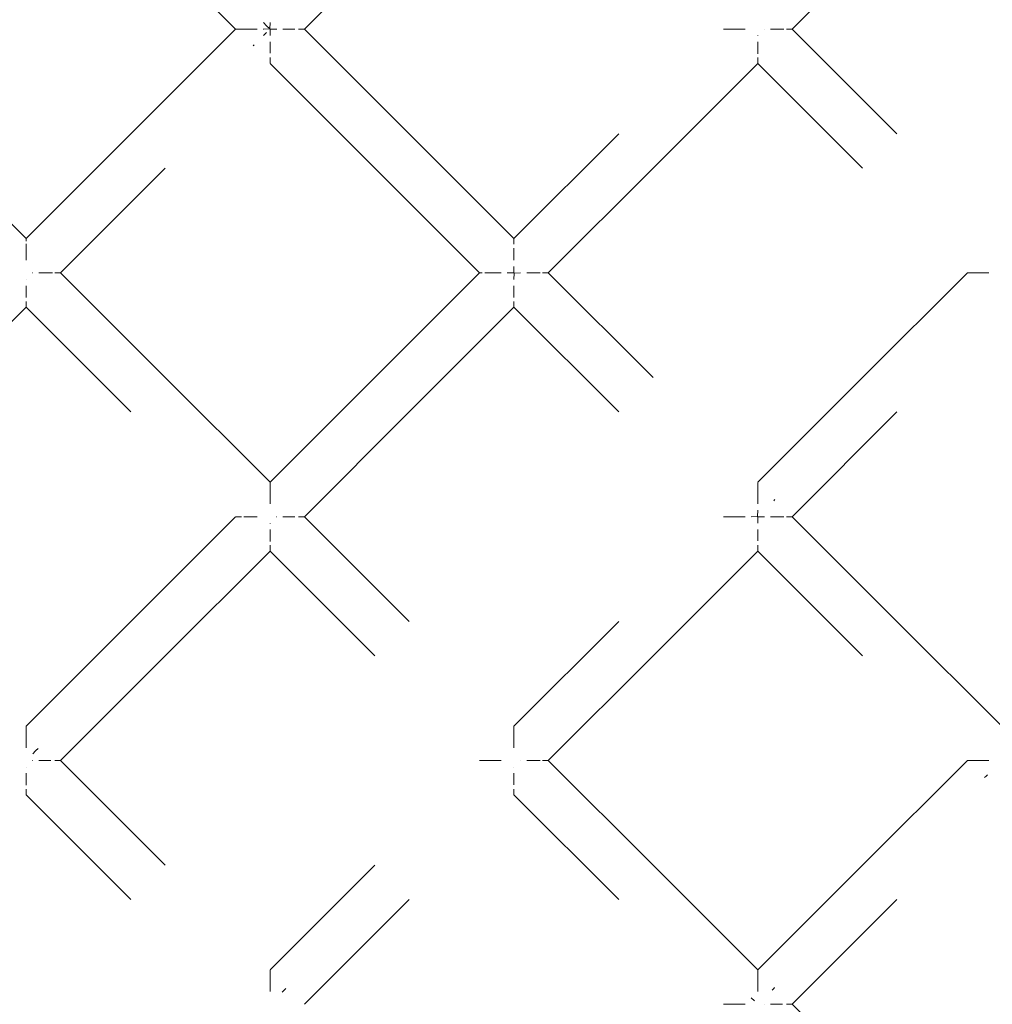
# Model space of a CAD drawing. Units: millimetres. Extents: x 57282 to 66916, y -18201 to -13029.
# Drawn here: x 62051 to 62130, y -15697 to -15617 of the extents above; entities that cross this region are included whole.
import ezdxf

# ---------------------------------------------------------------- set-up
doc = ezdxf.new("R2010")
doc.units = ezdxf.units.MM
doc.header["$MEASUREMENT"] = 0
doc.layers.add('Новый_Чертеж и Рисунок_Ном._пера__7', color=7, linetype='Continuous', lineweight=15)

msp = doc.modelspace()

# ---------------------------------------------------------------- linework, layer by layer
at = {"layer": 'Новый_Чертеж и Рисунок_Ном._пера__7', "color": 7, "linetype": 'Continuous', "lineweight": 15}
for points in [[(62068.571, -15617.905), (62060.109, -15609.444)], [(62074.12, -15617.905), (62082.581, -15609.444)], [(62113.514, -15617.906), (62121.975, -15609.444)], [(62070.814, -15617.375), (62071.075, -15617.635)], [(62070.814, -15617.375), (62071.075, -15617.635)], [(62070.814, -15617.375), (62071.075, -15617.635)], [(62070.814, -15617.375), (62071.075, -15617.635)], [(62071.332, -15617.892), (62071.075, -15617.635)], [(62071.332, -15617.892), (62071.075, -15617.635)], [(62071.345, -15617.378), (62071.332, -15617.892)], [(62068.571, -15617.905), (62060.109, -15626.367)], [(62068.617, -15617.905), (62068.578, -15617.905)], [(62068.617, -15617.905), (62068.578, -15617.905)], [(62068.646, -15617.905), (62068.625, -15617.905)], [(62068.646, -15617.905), (62068.625, -15617.905)], [(62068.761, -15617.905), (62068.646, -15617.905)], [(62068.761, -15617.905), (62068.646, -15617.905)], [(62068.761, -15617.905), (62068.782, -15617.905)], [(62068.761, -15617.905), (62068.782, -15617.905)], [(62068.815, -15617.905), (62068.782, -15617.905)], [(62068.815, -15617.905), (62068.782, -15617.905)], [(62069.008, -15617.905), (62068.815, -15617.905)], [(62069.008, -15617.905), (62068.815, -15617.905)], [(62069.008, -15617.905), (62069.039, -15617.905)], [(62069.008, -15617.905), (62069.039, -15617.905)], [(62069.078, -15617.905), (62069.039, -15617.905)], [(62069.078, -15617.905), (62069.039, -15617.905)], [(62069.348, -15617.905), (62069.078, -15617.905)], [(62069.348, -15617.905), (62069.078, -15617.905)], [(62069.348, -15617.905), (62069.383, -15617.905)], [(62069.348, -15617.905), (62069.383, -15617.905)], [(62069.424, -15617.905), (62069.383, -15617.905)], [(62069.424, -15617.905), (62069.383, -15617.905)], [(62069.77, -15617.905), (62069.424, -15617.905)], [(62069.77, -15617.905), (62069.424, -15617.905)], [(62069.77, -15617.905), (62069.804, -15617.905)], [(62069.77, -15617.905), (62069.804, -15617.905)], [(62069.841, -15617.905), (62069.804, -15617.905)], [(62069.841, -15617.905), (62069.804, -15617.905)], [(62070.257, -15617.905), (62069.841, -15617.905)], [(62070.257, -15617.905), (62069.841, -15617.905)], [(62070.257, -15617.905), (62070.283, -15617.905)], [(62070.257, -15617.905), (62070.283, -15617.905)], [(62070.311, -15617.905), (62070.283, -15617.905)], [(62070.311, -15617.905), (62070.283, -15617.905)], [(62070.819, -15617.905), (62070.804, -15617.905)], [(62070.814, -15618.436), (62071.075, -15618.176)], [(62070.814, -15618.436), (62071.075, -15618.176)], [(62071.331, -15617.892), (62070.819, -15617.905)], [(62071.345, -15617.905), (62071.332, -15617.892)], [(62071.345, -15617.905), (62071.332, -15617.892)], [(62071.345, -15617.905), (62071.359, -15617.919)], [(62071.345, -15617.905), (62071.359, -15617.919)], [(62071.346, -15618.432), (62071.359, -15617.919)], [(62071.346, -15618.432), (62071.359, -15617.919)], [(62071.871, -15617.906), (62071.359, -15617.919)], [(62071.871, -15617.906), (62071.886, -15617.905)], [(62072.38, -15617.905), (62072.407, -15617.905)], [(62072.38, -15617.905), (62072.407, -15617.905)], [(62072.433, -15617.905), (62072.407, -15617.905)], [(62072.433, -15617.905), (62072.407, -15617.905)], [(62072.85, -15617.905), (62072.433, -15617.905)], [(62072.85, -15617.905), (62072.433, -15617.905)], [(62072.85, -15617.905), (62072.886, -15617.905)], [(62072.85, -15617.905), (62072.886, -15617.905)], [(62072.92, -15617.905), (62072.886, -15617.905)], [(62072.92, -15617.905), (62072.886, -15617.905)], [(62073.266, -15617.905), (62072.92, -15617.905)], [(62073.266, -15617.905), (62072.92, -15617.905)], [(62073.266, -15617.905), (62073.307, -15617.905)], [(62073.266, -15617.905), (62073.307, -15617.905)], [(62073.342, -15617.905), (62073.307, -15617.905)], [(62073.342, -15617.905), (62073.307, -15617.905)], [(62073.682, -15617.905), (62073.652, -15617.905)], [(62073.682, -15617.905), (62073.652, -15617.905)], [(62073.876, -15617.905), (62073.682, -15617.905)], [(62073.876, -15617.905), (62073.682, -15617.905)], [(62073.876, -15617.905), (62073.909, -15617.905)], [(62073.876, -15617.905), (62073.909, -15617.905)], [(62073.929, -15617.905), (62073.909, -15617.905)], [(62073.929, -15617.905), (62073.909, -15617.905)], [(62074.044, -15617.905), (62073.929, -15617.905)], [(62074.044, -15617.905), (62073.929, -15617.905)], [(62074.044, -15617.905), (62074.066, -15617.905)], [(62074.044, -15617.905), (62074.066, -15617.905)], [(62074.112, -15617.905), (62074.074, -15617.905)], [(62074.112, -15617.905), (62074.074, -15617.905)], [(62074.12, -15617.905), (62082.581, -15626.367)], [(62108.011, -15617.905), (62107.972, -15617.905)], [(62108.011, -15617.905), (62107.972, -15617.905)], [(62108.04, -15617.905), (62108.019, -15617.905)], [(62108.04, -15617.905), (62108.019, -15617.905)], [(62108.156, -15617.905), (62108.04, -15617.905)], [(62108.156, -15617.905), (62108.04, -15617.905)], [(62108.156, -15617.905), (62108.176, -15617.905)], [(62108.156, -15617.905), (62108.176, -15617.905)], [(62108.209, -15617.905), (62108.176, -15617.905)], [(62108.209, -15617.905), (62108.176, -15617.905)], [(62108.402, -15617.905), (62108.209, -15617.905)], [(62108.402, -15617.905), (62108.209, -15617.905)], [(62108.402, -15617.905), (62108.433, -15617.905)], [(62108.402, -15617.905), (62108.433, -15617.905)], [(62108.473, -15617.905), (62108.433, -15617.905)], [(62108.473, -15617.905), (62108.433, -15617.905)], [(62108.743, -15617.905), (62108.473, -15617.905)], [(62108.743, -15617.905), (62108.473, -15617.905)], [(62108.743, -15617.905), (62108.777, -15617.905)], [(62108.743, -15617.905), (62108.777, -15617.905)], [(62108.819, -15617.905), (62108.778, -15617.905)], [(62108.819, -15617.905), (62108.778, -15617.905)], [(62109.165, -15617.905), (62108.819, -15617.905)], [(62109.165, -15617.905), (62108.819, -15617.905)], [(62109.165, -15617.905), (62109.198, -15617.905)], [(62109.165, -15617.905), (62109.198, -15617.905)], [(62109.235, -15617.905), (62109.199, -15617.905)], [(62109.235, -15617.905), (62109.199, -15617.905)], [(62109.651, -15617.905), (62109.235, -15617.905)], [(62109.651, -15617.905), (62109.235, -15617.905)], [(62109.651, -15617.905), (62109.678, -15617.905)], [(62109.651, -15617.905), (62109.678, -15617.905)], [(62109.705, -15617.905), (62109.678, -15617.905)], [(62109.705, -15617.905), (62109.678, -15617.905)], [(62110.74, -15618.432), (62110.74, -15618.447)], [(62110.74, -15618.432), (62110.74, -15618.447)], [(62111.266, -15617.905), (62111.281, -15617.905)], [(62111.774, -15617.905), (62111.801, -15617.905)], [(62111.774, -15617.905), (62111.801, -15617.905)], [(62111.828, -15617.905), (62111.801, -15617.905)], [(62111.828, -15617.905), (62111.801, -15617.905)], [(62112.244, -15617.905), (62111.828, -15617.905)], [(62112.244, -15617.905), (62111.828, -15617.905)], [(62112.244, -15617.905), (62112.281, -15617.905)], [(62112.244, -15617.905), (62112.281, -15617.905)], [(62112.315, -15617.905), (62112.281, -15617.905)], [(62112.315, -15617.905), (62112.281, -15617.905)], [(62112.66, -15617.905), (62112.315, -15617.905)], [(62112.66, -15617.905), (62112.315, -15617.905)], [(62112.66, -15617.905), (62112.701, -15617.905)], [(62112.66, -15617.905), (62112.701, -15617.905)], [(62112.736, -15617.905), (62112.702, -15617.905)], [(62112.736, -15617.905), (62112.702, -15617.905)], [(62112.852, -15617.905), (62112.736, -15617.905)], [(62112.852, -15617.905), (62112.736, -15617.905)], [(62113.077, -15617.905), (62113.046, -15617.905)], [(62113.077, -15617.905), (62113.046, -15617.905)], [(62113.27, -15617.905), (62113.077, -15617.905)], [(62113.27, -15617.905), (62113.077, -15617.905)], [(62113.27, -15617.905), (62113.303, -15617.905)], [(62113.27, -15617.905), (62113.303, -15617.905)], [(62113.324, -15617.905), (62113.303, -15617.905)], [(62113.324, -15617.905), (62113.303, -15617.905)], [(62113.439, -15617.905), (62113.324, -15617.905)], [(62113.439, -15617.905), (62113.324, -15617.905)], [(62113.439, -15617.905), (62113.46, -15617.905)], [(62113.439, -15617.905), (62113.46, -15617.905)], [(62113.507, -15617.905), (62113.468, -15617.905)], [(62113.507, -15617.905), (62113.468, -15617.905)], [(62113.514, -15617.905), (62121.975, -15626.367)], [(62070.063, -15619.187), (62069.985, -15619.266)], [(62070.063, -15619.187), (62069.985, -15619.266)], [(62070.063, -15619.187), (62069.985, -15619.266)], [(62070.063, -15619.187), (62069.985, -15619.266)], [(62071.345, -15618.94), (62071.345, -15618.967)], [(62071.345, -15618.994), (62071.345, -15618.967)], [(62071.345, -15619.41), (62071.345, -15618.994)], [(62110.74, -15618.94), (62110.74, -15618.967)], [(62110.74, -15618.994), (62110.74, -15618.967)], [(62110.74, -15619.41), (62110.74, -15618.994)], [(62071.345, -15619.41), (62071.345, -15619.447)], [(62071.345, -15619.48), (62071.345, -15619.447)], [(62071.345, -15619.826), (62071.345, -15619.48)], [(62071.345, -15619.826), (62071.345, -15619.867)], [(62110.74, -15619.826), (62110.739, -15619.48)], [(62110.74, -15619.41), (62110.74, -15619.447)], [(62110.74, -15619.48), (62110.74, -15619.447)], [(62110.74, -15619.826), (62110.74, -15619.867)], [(62110.74, -15619.902), (62110.74, -15619.867)], [(62071.345, -15620.242), (62071.345, -15620.212)], [(62071.345, -15620.436), (62071.345, -15620.242)], [(62071.345, -15620.436), (62071.345, -15620.469)], [(62071.345, -15620.49), (62071.345, -15620.469)], [(62071.345, -15620.605), (62071.345, -15620.49)], [(62071.345, -15620.605), (62071.345, -15620.626)], [(62071.345, -15620.672), (62071.345, -15620.634)], [(62071.345, -15620.68), (62079.806, -15629.141)], [(62110.74, -15620.68), (62102.278, -15629.141)], [(62110.74, -15620.242), (62110.74, -15620.212)], [(62110.74, -15620.436), (62110.74, -15620.242)], [(62110.74, -15620.436), (62110.74, -15620.469)], [(62110.74, -15620.49), (62110.74, -15620.469)], [(62110.74, -15620.605), (62110.74, -15620.49)], [(62110.74, -15620.605), (62110.74, -15620.626)], [(62110.74, -15620.672), (62110.74, -15620.633)], [(62110.74, -15620.68), (62119.201, -15629.141)], [(62051.648, -15634.828), (62043.187, -15626.367)], [(62051.648, -15634.828), (62060.109, -15626.367)], [(62091.042, -15634.828), (62082.581, -15626.367)], [(62091.042, -15634.828), (62099.504, -15626.367)], [(62054.423, -15637.603), (62062.884, -15629.141)], [(62088.268, -15637.603), (62079.806, -15629.141)], [(62093.817, -15637.603), (62102.278, -15629.141)], [(62051.648, -15634.874), (62051.648, -15634.836)], [(62051.648, -15634.904), (62051.648, -15634.882)], [(62051.648, -15635.019), (62051.648, -15634.904)], [(62051.648, -15635.019), (62051.648, -15635.039)], [(62051.648, -15635.266), (62051.648, -15635.296)], [(62091.042, -15634.874), (62091.042, -15634.835)], [(62091.042, -15634.874), (62091.042, -15634.835)], [(62091.042, -15634.903), (62091.042, -15634.882)], [(62091.042, -15634.903), (62091.042, -15634.882)], [(62091.042, -15635.019), (62091.042, -15634.903)], [(62091.042, -15635.019), (62091.042, -15634.903)], [(62091.042, -15635.019), (62091.042, -15635.039)], [(62091.042, -15635.019), (62091.042, -15635.039)], [(62091.042, -15635.072), (62091.042, -15635.039)], [(62091.042, -15635.072), (62091.042, -15635.039)], [(62091.042, -15635.265), (62091.042, -15635.072)], [(62091.042, -15635.265), (62091.042, -15635.072)], [(62091.042, -15635.265), (62091.042, -15635.296)], [(62091.042, -15635.265), (62091.042, -15635.296)], [(62051.648, -15635.336), (62051.648, -15635.296)], [(62051.648, -15635.606), (62051.648, -15635.336)], [(62051.648, -15635.606), (62051.648, -15635.641)], [(62051.648, -15635.682), (62051.648, -15635.641)], [(62051.648, -15636.028), (62051.648, -15635.682)], [(62051.648, -15636.028), (62051.648, -15636.061)], [(62051.648, -15636.098), (62051.648, -15636.062)], [(62091.042, -15635.606), (62091.042, -15635.641)], [(62091.042, -15635.606), (62091.042, -15635.641)], [(62091.042, -15635.682), (62091.042, -15635.641)], [(62091.042, -15635.682), (62091.042, -15635.641)], [(62091.042, -15636.028), (62091.042, -15635.682)], [(62091.042, -15636.028), (62091.042, -15635.682)], [(62091.042, -15636.028), (62091.042, -15636.061)], [(62091.042, -15636.028), (62091.042, -15636.061)], [(62091.042, -15636.098), (62091.042, -15636.061)], [(62091.042, -15636.098), (62091.042, -15636.061)], [(62051.648, -15636.514), (62051.648, -15636.098)], [(62051.648, -15636.514), (62051.648, -15636.541)], [(62051.648, -15636.568), (62051.648, -15636.541)], [(62091.042, -15636.514), (62091.042, -15636.098)], [(62091.042, -15636.514), (62091.042, -15636.098)], [(62091.042, -15636.514), (62091.042, -15636.541)], [(62091.042, -15636.514), (62091.042, -15636.541)], [(62091.042, -15636.568), (62091.042, -15636.541)], [(62091.042, -15636.568), (62091.042, -15636.541)], [(62052.175, -15637.603), (62052.189, -15637.603)], [(62052.683, -15637.603), (62052.71, -15637.603)], [(62052.736, -15637.603), (62052.71, -15637.603)], [(62053.153, -15637.603), (62052.736, -15637.603)], [(62053.153, -15637.603), (62053.189, -15637.603)], [(62053.223, -15637.603), (62053.189, -15637.603)], [(62053.569, -15637.603), (62053.223, -15637.603)], [(62053.569, -15637.603), (62053.61, -15637.603)], [(62053.645, -15637.603), (62053.61, -15637.603)], [(62053.771, -15637.603), (62053.645, -15637.603)], [(62053.985, -15637.603), (62053.955, -15637.603)], [(62054.178, -15637.603), (62053.985, -15637.603)], [(62054.178, -15637.603), (62054.211, -15637.603)], [(62054.232, -15637.603), (62054.211, -15637.603)], [(62054.347, -15637.603), (62054.232, -15637.603)], [(62054.347, -15637.603), (62054.369, -15637.603)], [(62054.415, -15637.603), (62054.376, -15637.603)], [(62054.423, -15637.603), (62062.884, -15646.064)], [(62088.268, -15637.603), (62079.806, -15646.064)], [(62088.314, -15637.603), (62088.275, -15637.603)], [(62088.343, -15637.603), (62088.322, -15637.603)], [(62088.458, -15637.602), (62088.343, -15637.603)], [(62088.458, -15637.602), (62088.479, -15637.602)], [(62088.705, -15637.602), (62088.736, -15637.602)], [(62088.775, -15637.602), (62088.736, -15637.602)], [(62089.046, -15637.602), (62088.775, -15637.602)], [(62089.046, -15637.602), (62089.08, -15637.602)], [(62089.122, -15637.602), (62089.08, -15637.602)], [(62089.468, -15637.602), (62089.122, -15637.602)], [(62089.468, -15637.602), (62089.501, -15637.602)], [(62089.538, -15637.602), (62089.501, -15637.602)], [(62089.954, -15637.602), (62089.538, -15637.602)], [(62089.954, -15637.602), (62089.981, -15637.602)], [(62090.008, -15637.602), (62089.981, -15637.602)], [(62090.516, -15637.602), (62090.501, -15637.603)], [(62091.028, -15637.589), (62090.516, -15637.602)], [(62091.028, -15637.589), (62090.516, -15637.602)], [(62091.042, -15637.076), (62091.029, -15637.589)], [(62091.042, -15637.076), (62091.029, -15637.589)], [(62091.042, -15637.603), (62091.029, -15637.589)], [(62091.042, -15637.603), (62091.029, -15637.589)], [(62091.042, -15637.603), (62091.056, -15637.616)], [(62091.042, -15637.603), (62091.056, -15637.616)], [(62091.043, -15638.13), (62091.056, -15637.616)], [(62091.043, -15638.13), (62091.056, -15637.616)], [(62091.569, -15637.603), (62091.056, -15637.616)], [(62091.569, -15637.603), (62091.583, -15637.603)], [(62092.077, -15637.603), (62092.104, -15637.603)], [(62092.131, -15637.603), (62092.104, -15637.603)], [(62092.547, -15637.603), (62092.131, -15637.603)], [(62092.547, -15637.603), (62092.583, -15637.603)], [(62092.617, -15637.603), (62092.584, -15637.603)], [(62092.963, -15637.603), (62092.617, -15637.603)], [(62092.963, -15637.603), (62093.004, -15637.603)], [(62093.039, -15637.603), (62093.004, -15637.603)], [(62093.157, -15637.603), (62093.039, -15637.603)], [(62093.38, -15637.603), (62093.349, -15637.603)], [(62093.573, -15637.603), (62093.38, -15637.603)], [(62093.573, -15637.603), (62093.606, -15637.603)], [(62093.626, -15637.603), (62093.606, -15637.603)], [(62093.741, -15637.603), (62093.626, -15637.603)], [(62093.741, -15637.603), (62093.763, -15637.603)], [(62093.809, -15637.603), (62093.771, -15637.603)], [(62093.817, -15637.602), (62102.278, -15646.064)], [(62127.662, -15637.602), (62119.201, -15646.064)], [(62127.708, -15637.602), (62127.67, -15637.602)], [(62127.737, -15637.602), (62127.716, -15637.602)], [(62127.853, -15637.602), (62127.737, -15637.602)], [(62127.853, -15637.602), (62127.873, -15637.602)], [(62127.906, -15637.602), (62127.873, -15637.602)], [(62128.1, -15637.602), (62127.906, -15637.602)], [(62128.1, -15637.602), (62128.13, -15637.602)], [(62128.17, -15637.602), (62128.13, -15637.602)], [(62128.44, -15637.602), (62128.17, -15637.602)], [(62128.44, -15637.602), (62128.475, -15637.602)], [(62128.516, -15637.602), (62128.475, -15637.602)], [(62128.862, -15637.602), (62128.516, -15637.602)], [(62128.862, -15637.602), (62128.895, -15637.602)], [(62128.932, -15637.602), (62128.895, -15637.602)], [(62129.348, -15637.602), (62128.932, -15637.602)], [(62129.348, -15637.602), (62129.375, -15637.602)], [(62129.402, -15637.602), (62129.375, -15637.602)], [(62051.648, -15638.129), (62051.648, -15638.144)], [(62051.648, -15638.637), (62051.648, -15638.664)], [(62051.648, -15638.691), (62051.648, -15638.665)], [(62051.648, -15639.107), (62051.648, -15638.691)], [(62051.648, -15639.107), (62051.648, -15639.144)], [(62051.648, -15639.177), (62051.648, -15639.144)], [(62051.648, -15639.524), (62051.648, -15639.177)], [(62091.042, -15638.637), (62091.042, -15638.664)], [(62091.042, -15638.637), (62091.042, -15638.664)], [(62091.042, -15638.691), (62091.042, -15638.664)], [(62091.042, -15638.691), (62091.042, -15638.664)], [(62091.042, -15639.107), (62091.042, -15638.691)], [(62091.042, -15639.107), (62091.042, -15638.691)], [(62091.042, -15639.107), (62091.042, -15639.144)], [(62091.042, -15639.107), (62091.042, -15639.144)], [(62091.042, -15639.177), (62091.042, -15639.144)], [(62091.042, -15639.177), (62091.042, -15639.144)], [(62091.042, -15639.524), (62091.042, -15639.177)], [(62091.042, -15639.524), (62091.042, -15639.177)], [(62051.648, -15639.524), (62051.648, -15639.565)], [(62051.648, -15639.6), (62051.648, -15639.565)], [(62051.648, -15639.94), (62051.648, -15639.909)], [(62051.648, -15640.133), (62051.648, -15639.94)], [(62091.042, -15639.524), (62091.042, -15639.564)], [(62091.042, -15639.524), (62091.042, -15639.564)], [(62091.042, -15639.599), (62091.042, -15639.565)], [(62091.042, -15639.599), (62091.042, -15639.565)], [(62091.042, -15639.94), (62091.042, -15639.909)], [(62091.042, -15639.94), (62091.042, -15639.909)], [(62091.042, -15640.133), (62091.042, -15639.94)], [(62091.042, -15640.133), (62091.042, -15639.94)], [(62051.648, -15640.377), (62043.187, -15648.839)], [(62051.648, -15640.133), (62051.648, -15640.166)], [(62051.648, -15640.187), (62051.648, -15640.166)], [(62051.648, -15640.302), (62051.648, -15640.187)], [(62051.648, -15640.302), (62051.648, -15640.323)], [(62051.648, -15640.37), (62051.648, -15640.331)], [(62051.648, -15640.377), (62060.109, -15648.839)], [(62091.042, -15640.377), (62082.581, -15648.838)], [(62091.042, -15640.133), (62091.042, -15640.166)], [(62091.042, -15640.133), (62091.042, -15640.166)], [(62091.042, -15640.187), (62091.042, -15640.166)], [(62091.042, -15640.187), (62091.042, -15640.166)], [(62091.042, -15640.302), (62091.042, -15640.187)], [(62091.042, -15640.302), (62091.042, -15640.187)], [(62091.042, -15640.302), (62091.042, -15640.323)], [(62091.042, -15640.302), (62091.042, -15640.323)], [(62091.042, -15640.37), (62091.042, -15640.331)], [(62091.042, -15640.37), (62091.042, -15640.331)], [(62091.042, -15640.377), (62099.504, -15648.838)], [(62071.345, -15654.525), (62062.884, -15646.064)], [(62071.345, -15654.525), (62079.806, -15646.064)], [(62110.739, -15654.525), (62119.201, -15646.064)], [(62074.12, -15657.3), (62082.581, -15648.838)], [(62113.514, -15657.3), (62121.975, -15648.838)], [(62071.345, -15654.572), (62071.345, -15654.533)], [(62071.345, -15654.6), (62071.345, -15654.579)], [(62071.345, -15654.716), (62071.345, -15654.6)], [(62071.345, -15654.716), (62071.345, -15654.736)], [(62071.345, -15654.769), (62071.345, -15654.736)], [(62071.345, -15654.963), (62071.345, -15654.769)], [(62071.345, -15654.963), (62071.345, -15654.993)], [(62071.345, -15655.033), (62071.345, -15654.993)], [(62071.345, -15655.303), (62071.345, -15655.033)], [(62110.739, -15654.572), (62110.739, -15654.533)], [(62110.739, -15654.6), (62110.739, -15654.579)], [(62110.739, -15654.716), (62110.739, -15654.6)], [(62110.739, -15654.716), (62110.739, -15654.736)], [(62110.739, -15654.769), (62110.739, -15654.736)], [(62110.739, -15654.963), (62110.739, -15654.769)], [(62110.739, -15654.963), (62110.739, -15654.993)], [(62110.739, -15655.033), (62110.739, -15654.993)], [(62110.739, -15655.303), (62110.739, -15655.033)], [(62071.345, -15655.303), (62071.345, -15655.338)], [(62071.345, -15655.379), (62071.345, -15655.338)], [(62071.345, -15655.725), (62071.345, -15655.379)], [(62071.345, -15655.725), (62071.345, -15655.759)], [(62071.345, -15655.795), (62071.345, -15655.759)], [(62071.345, -15656.211), (62071.345, -15655.795)], [(62110.739, -15655.303), (62110.739, -15655.338)], [(62110.739, -15655.379), (62110.739, -15655.338)], [(62110.739, -15655.725), (62110.739, -15655.379)], [(62110.739, -15655.725), (62110.739, -15655.758)], [(62110.739, -15655.795), (62110.739, -15655.759)], [(62110.739, -15656.211), (62110.739, -15655.795)], [(62112.021, -15656.018), (62112.1, -15655.939)], [(62112.021, -15656.018), (62112.1, -15655.939)], [(62112.021, -15656.018), (62112.1, -15655.939)], [(62112.021, -15656.018), (62112.1, -15655.939)], [(62112.127, -15655.912), (62112.1, -15655.939)], [(62112.127, -15655.912), (62112.1, -15655.939)], [(62112.127, -15655.912), (62112.1, -15655.939)], [(62112.127, -15655.912), (62112.1, -15655.939)], [(62071.345, -15656.211), (62071.345, -15656.238)], [(62071.345, -15656.265), (62071.345, -15656.238)], [(62110.739, -15656.211), (62110.739, -15656.238)], [(62110.739, -15656.265), (62110.739, -15656.238)], [(62068.57, -15657.3), (62060.109, -15665.761)], [(62068.617, -15657.3), (62068.578, -15657.3)], [(62068.646, -15657.3), (62068.624, -15657.3)], [(62068.761, -15657.3), (62068.646, -15657.3)], [(62068.761, -15657.3), (62068.782, -15657.3)], [(62068.815, -15657.3), (62068.782, -15657.3)], [(62069.008, -15657.3), (62068.815, -15657.3)], [(62069.008, -15657.3), (62069.038, -15657.3)], [(62069.348, -15657.3), (62069.22, -15657.3)], [(62069.348, -15657.3), (62069.383, -15657.3)], [(62069.424, -15657.3), (62069.383, -15657.3)], [(62069.77, -15657.3), (62069.424, -15657.3)], [(62069.77, -15657.3), (62069.804, -15657.3)], [(62069.841, -15657.3), (62069.804, -15657.3)], [(62070.257, -15657.3), (62069.841, -15657.3)], [(62070.257, -15657.3), (62070.283, -15657.3)], [(62070.311, -15657.3), (62070.283, -15657.3)], [(62071.872, -15657.3), (62071.886, -15657.3)], [(62072.38, -15657.3), (62072.407, -15657.3)], [(62072.433, -15657.3), (62072.407, -15657.3)], [(62072.85, -15657.3), (62072.433, -15657.3)], [(62072.85, -15657.3), (62072.886, -15657.3)], [(62072.92, -15657.3), (62072.886, -15657.3)], [(62073.266, -15657.3), (62072.92, -15657.3)], [(62073.266, -15657.3), (62073.307, -15657.3)], [(62073.342, -15657.3), (62073.307, -15657.3)], [(62073.682, -15657.3), (62073.652, -15657.3)], [(62073.876, -15657.3), (62073.682, -15657.3)], [(62073.876, -15657.3), (62073.909, -15657.3)], [(62073.929, -15657.3), (62073.909, -15657.3)], [(62074.044, -15657.3), (62073.929, -15657.3)], [(62074.044, -15657.3), (62074.066, -15657.3)], [(62074.112, -15657.3), (62074.074, -15657.3)], [(62074.12, -15657.3), (62082.581, -15665.761)], [(62108.011, -15657.3), (62107.972, -15657.3)], [(62108.04, -15657.3), (62108.019, -15657.3)], [(62108.155, -15657.3), (62108.04, -15657.3)], [(62108.155, -15657.3), (62108.176, -15657.3)], [(62108.209, -15657.3), (62108.176, -15657.3)], [(62108.402, -15657.3), (62108.209, -15657.3)], [(62108.402, -15657.3), (62108.433, -15657.3)], [(62108.473, -15657.3), (62108.433, -15657.3)], [(62108.743, -15657.3), (62108.473, -15657.3)], [(62108.743, -15657.3), (62108.777, -15657.3)], [(62108.819, -15657.3), (62108.777, -15657.3)], [(62109.165, -15657.3), (62108.819, -15657.3)], [(62109.165, -15657.3), (62109.198, -15657.3)], [(62109.235, -15657.3), (62109.198, -15657.3)], [(62109.651, -15657.3), (62109.235, -15657.3)], [(62109.651, -15657.3), (62109.678, -15657.3)], [(62109.705, -15657.3), (62109.678, -15657.3)], [(62110.213, -15657.299), (62110.198, -15657.3)], [(62110.725, -15657.286), (62110.213, -15657.299)], [(62110.739, -15656.773), (62110.726, -15657.286)], [(62110.739, -15657.3), (62110.726, -15657.286)], [(62110.739, -15657.3), (62110.726, -15657.286)], [(62110.739, -15657.3), (62110.753, -15657.313)], [(62110.739, -15657.3), (62110.753, -15657.313)], [(62110.74, -15657.827), (62110.753, -15657.313)], [(62111.266, -15657.3), (62110.754, -15657.313)], [(62111.266, -15657.3), (62111.281, -15657.3)], [(62111.774, -15657.3), (62111.801, -15657.3)], [(62111.828, -15657.3), (62111.801, -15657.3)], [(62112.244, -15657.3), (62111.828, -15657.3)], [(62112.244, -15657.3), (62112.281, -15657.3)], [(62112.314, -15657.3), (62112.281, -15657.3)], [(62112.66, -15657.3), (62112.314, -15657.3)], [(62112.66, -15657.3), (62112.701, -15657.3)], [(62112.736, -15657.3), (62112.702, -15657.3)], [(62112.852, -15657.3), (62112.736, -15657.3)], [(62113.076, -15657.3), (62113.046, -15657.3)], [(62113.27, -15657.3), (62113.076, -15657.3)], [(62113.27, -15657.3), (62113.303, -15657.3)], [(62113.323, -15657.3), (62113.303, -15657.3)], [(62113.439, -15657.3), (62113.323, -15657.3)], [(62113.439, -15657.3), (62113.46, -15657.3)], [(62113.506, -15657.3), (62113.468, -15657.3)], [(62113.514, -15657.3), (62121.975, -15665.761)], [(62071.345, -15657.827), (62071.345, -15657.841)], [(62071.345, -15658.334), (62071.345, -15658.361)], [(62110.739, -15658.334), (62110.739, -15658.361)], [(62071.345, -15658.388), (62071.345, -15658.362)], [(62071.345, -15658.804), (62071.345, -15658.388)], [(62071.345, -15658.804), (62071.345, -15658.841)], [(62071.345, -15658.875), (62071.345, -15658.841)], [(62071.345, -15659.221), (62071.345, -15658.875)], [(62110.739, -15658.388), (62110.739, -15658.361)], [(62110.739, -15658.804), (62110.739, -15658.388)], [(62110.739, -15658.804), (62110.739, -15658.841)], [(62110.739, -15658.875), (62110.739, -15658.841)], [(62110.739, -15659.221), (62110.739, -15658.875)], [(62071.345, -15659.221), (62071.345, -15659.262)], [(62071.345, -15659.297), (62071.345, -15659.262)], [(62071.345, -15659.637), (62071.345, -15659.606)], [(62071.345, -15659.83), (62071.345, -15659.637)], [(62071.345, -15659.83), (62071.345, -15659.863)], [(62071.345, -15659.884), (62071.345, -15659.863)], [(62071.345, -15659.999), (62071.345, -15659.884)], [(62110.739, -15659.221), (62110.739, -15659.262)], [(62110.739, -15659.637), (62110.739, -15659.606)], [(62110.739, -15659.83), (62110.739, -15659.637)], [(62110.739, -15659.83), (62110.739, -15659.863)], [(62110.739, -15659.884), (62110.739, -15659.863)], [(62110.739, -15659.999), (62110.739, -15659.884)], [(62071.345, -15660.074), (62062.884, -15668.536)], [(62071.345, -15659.999), (62071.345, -15660.02)], [(62071.345, -15660.067), (62071.345, -15660.028)], [(62071.345, -15660.074), (62079.806, -15668.536)], [(62110.739, -15660.074), (62102.278, -15668.536)], [(62110.739, -15659.999), (62110.739, -15660.02)], [(62110.739, -15660.067), (62110.739, -15660.028)], [(62110.739, -15660.074), (62119.201, -15668.535)], [(62051.648, -15674.223), (62060.109, -15665.761)], [(62091.042, -15674.222), (62099.503, -15665.761)], [(62130.437, -15674.222), (62121.975, -15665.761)], [(62054.422, -15676.997), (62062.884, -15668.536)], [(62093.817, -15676.997), (62102.278, -15668.536)], [(62051.648, -15674.269), (62051.648, -15674.23)], [(62091.042, -15674.269), (62091.042, -15674.23)], [(62091.042, -15674.269), (62091.042, -15674.23)], [(62051.648, -15674.298), (62051.648, -15674.276)], [(62051.648, -15674.413), (62051.648, -15674.298)], [(62051.648, -15674.413), (62051.648, -15674.434)], [(62051.648, -15674.467), (62051.648, -15674.434)], [(62051.648, -15674.66), (62051.648, -15674.467)], [(62051.648, -15674.66), (62051.648, -15674.69)], [(62051.648, -15674.73), (62051.648, -15674.69)], [(62051.648, -15675), (62051.648, -15674.73)], [(62051.648, -15675), (62051.648, -15675.035)], [(62051.648, -15675.076), (62051.648, -15675.035)], [(62091.042, -15674.298), (62091.042, -15674.276)], [(62091.042, -15674.298), (62091.042, -15674.276)], [(62091.042, -15674.413), (62091.042, -15674.298)], [(62091.042, -15674.413), (62091.042, -15674.298)], [(62091.042, -15674.413), (62091.042, -15674.434)], [(62091.042, -15674.413), (62091.042, -15674.434)], [(62091.042, -15674.467), (62091.042, -15674.434)], [(62091.042, -15674.467), (62091.042, -15674.434)], [(62091.042, -15674.66), (62091.042, -15674.467)], [(62091.042, -15674.66), (62091.042, -15674.467)], [(62091.042, -15674.66), (62091.042, -15674.69)], [(62091.042, -15674.66), (62091.042, -15674.69)], [(62091.042, -15674.73), (62091.042, -15674.69)], [(62091.042, -15674.73), (62091.042, -15674.69)], [(62091.042, -15675), (62091.042, -15674.73)], [(62091.042, -15675), (62091.042, -15674.73)], [(62091.042, -15675), (62091.042, -15675.035)], [(62091.042, -15675), (62091.042, -15675.035)], [(62091.042, -15675.076), (62091.042, -15675.035)], [(62091.042, -15675.076), (62091.042, -15675.035)], [(62051.648, -15675.422), (62051.648, -15675.076)], [(62051.648, -15675.422), (62051.648, -15675.456)], [(62051.648, -15675.493), (62051.648, -15675.456)], [(62051.648, -15675.909), (62051.648, -15675.493)], [(62091.042, -15675.422), (62091.042, -15675.076)], [(62091.042, -15675.422), (62091.042, -15675.076)], [(62091.042, -15675.422), (62091.042, -15675.456)], [(62091.042, -15675.422), (62091.042, -15675.456)], [(62091.042, -15675.492), (62091.042, -15675.456)], [(62091.042, -15675.492), (62091.042, -15675.456)], [(62091.042, -15675.909), (62091.042, -15675.492)], [(62091.042, -15675.909), (62091.042, -15675.492)], [(62051.648, -15675.909), (62051.648, -15675.935)], [(62051.648, -15675.963), (62051.648, -15675.935)], [(62052.179, -15676.466), (62052.419, -15676.226)], [(62052.179, -15676.466), (62052.419, -15676.226)], [(62052.629, -15676.016), (62052.419, -15676.226)], [(62052.629, -15676.016), (62052.419, -15676.226)], [(62052.629, -15676.016), (62052.473, -15676.172)], [(62052.629, -15676.016), (62052.473, -15676.172)], [(62091.042, -15675.909), (62091.042, -15675.935)], [(62091.042, -15675.909), (62091.042, -15675.935)], [(62091.042, -15675.963), (62091.042, -15675.935)], [(62091.042, -15675.963), (62091.042, -15675.935)], [(62052.175, -15676.997), (62052.189, -15676.997)], [(62052.682, -15676.997), (62052.71, -15676.997)], [(62052.736, -15676.997), (62052.71, -15676.997)], [(62053.153, -15676.997), (62052.736, -15676.997)], [(62053.153, -15676.997), (62053.189, -15676.997)], [(62053.223, -15676.997), (62053.189, -15676.997)], [(62053.569, -15676.997), (62053.223, -15676.997)], [(62053.569, -15676.997), (62053.61, -15676.997)], [(62053.645, -15676.997), (62053.61, -15676.997)], [(62053.985, -15676.997), (62053.955, -15676.997)], [(62054.178, -15676.997), (62053.985, -15676.997)], [(62054.178, -15676.997), (62054.211, -15676.997)], [(62054.232, -15676.997), (62054.211, -15676.997)], [(62054.347, -15676.997), (62054.232, -15676.997)], [(62054.347, -15676.997), (62054.369, -15676.997)], [(62054.415, -15676.997), (62054.376, -15676.997)], [(62054.422, -15676.997), (62062.884, -15685.458)], [(62088.314, -15676.997), (62088.275, -15676.997)], [(62088.343, -15676.997), (62088.321, -15676.997)], [(62088.458, -15676.997), (62088.343, -15676.997)], [(62088.458, -15676.997), (62088.479, -15676.997)], [(62088.512, -15676.997), (62088.479, -15676.997)], [(62088.705, -15676.997), (62088.512, -15676.997)], [(62088.705, -15676.997), (62088.736, -15676.997)], [(62088.775, -15676.997), (62088.736, -15676.997)], [(62089.045, -15676.997), (62088.775, -15676.997)], [(62089.045, -15676.997), (62089.08, -15676.997)], [(62089.121, -15676.997), (62089.08, -15676.997)], [(62089.467, -15676.997), (62089.121, -15676.997)], [(62089.467, -15676.997), (62089.501, -15676.997)], [(62089.538, -15676.997), (62089.501, -15676.997)], [(62089.954, -15676.997), (62089.538, -15676.997)], [(62089.954, -15676.997), (62089.98, -15676.997)], [(62090.008, -15676.997), (62089.98, -15676.997)], [(62091.569, -15676.997), (62091.583, -15676.997)], [(62092.077, -15676.997), (62092.104, -15676.997)], [(62092.13, -15676.997), (62092.104, -15676.997)], [(62092.547, -15676.997), (62092.13, -15676.997)], [(62092.547, -15676.997), (62092.583, -15676.997)], [(62092.617, -15676.997), (62092.583, -15676.997)], [(62092.963, -15676.997), (62092.617, -15676.997)], [(62092.963, -15676.997), (62093.004, -15676.997)], [(62093.039, -15676.997), (62093.004, -15676.997)], [(62093.169, -15676.997), (62093.039, -15676.997)], [(62093.379, -15676.997), (62093.349, -15676.997)], [(62093.573, -15676.997), (62093.379, -15676.997)], [(62093.573, -15676.997), (62093.606, -15676.997)], [(62093.626, -15676.997), (62093.606, -15676.997)], [(62093.741, -15676.997), (62093.626, -15676.997)], [(62093.741, -15676.997), (62093.763, -15676.997)], [(62093.809, -15676.997), (62093.77, -15676.997)], [(62093.817, -15676.997), (62102.278, -15685.458)], [(62127.662, -15676.997), (62119.201, -15685.458)], [(62127.708, -15676.997), (62127.67, -15676.997)], [(62127.737, -15676.997), (62127.716, -15676.997)], [(62127.853, -15676.997), (62127.737, -15676.997)], [(62127.853, -15676.997), (62127.873, -15676.997)], [(62127.906, -15676.997), (62127.873, -15676.997)], [(62128.099, -15676.997), (62127.906, -15676.997)], [(62128.099, -15676.997), (62128.13, -15676.997)], [(62128.17, -15676.997), (62128.13, -15676.997)], [(62128.44, -15676.997), (62128.17, -15676.997)], [(62128.44, -15676.997), (62128.475, -15676.997)], [(62128.516, -15676.997), (62128.475, -15676.997)], [(62128.862, -15676.997), (62128.516, -15676.997)], [(62128.862, -15676.997), (62128.895, -15676.997)], [(62128.932, -15676.997), (62128.895, -15676.997)], [(62129.348, -15676.997), (62128.932, -15676.997)], [(62129.348, -15676.997), (62129.375, -15676.997)], [(62129.402, -15676.997), (62129.375, -15676.997)], [(62051.648, -15677.524), (62051.648, -15677.538)], [(62051.648, -15678.031), (62051.648, -15678.059)], [(62051.648, -15678.085), (62051.648, -15678.059)], [(62051.648, -15678.501), (62051.648, -15678.085)], [(62091.042, -15677.524), (62091.042, -15677.538)], [(62091.042, -15677.524), (62091.042, -15677.538)], [(62091.042, -15678.031), (62091.042, -15678.059)], [(62091.042, -15678.031), (62091.042, -15678.059)], [(62091.042, -15678.085), (62091.042, -15678.059)], [(62091.042, -15678.085), (62091.042, -15678.059)], [(62091.042, -15678.501), (62091.042, -15678.085)], [(62091.042, -15678.501), (62091.042, -15678.085)], [(62129.155, -15678.278), (62129.283, -15678.15)], [(62129.155, -15678.278), (62129.283, -15678.15)], [(62051.648, -15678.501), (62051.648, -15678.538)], [(62051.648, -15678.572), (62051.648, -15678.538)], [(62051.648, -15678.918), (62051.648, -15678.572)], [(62051.648, -15678.918), (62051.648, -15678.959)], [(62051.648, -15678.994), (62051.648, -15678.959)], [(62091.042, -15678.501), (62091.042, -15678.538)], [(62091.042, -15678.501), (62091.042, -15678.538)], [(62091.042, -15678.572), (62091.042, -15678.538)], [(62091.042, -15678.572), (62091.042, -15678.538)], [(62091.042, -15678.918), (62091.042, -15678.572)], [(62091.042, -15678.918), (62091.042, -15678.572)], [(62091.042, -15678.918), (62091.042, -15678.959)], [(62091.042, -15678.918), (62091.042, -15678.959)], [(62129.049, -15678.384), (62129.076, -15678.357)], [(62129.049, -15678.384), (62129.076, -15678.357)], [(62129.049, -15678.384), (62129.076, -15678.357)], [(62129.049, -15678.384), (62129.076, -15678.357)], [(62129.155, -15678.278), (62129.076, -15678.357)], [(62129.155, -15678.278), (62129.076, -15678.357)], [(62051.648, -15679.334), (62051.648, -15679.304)], [(62051.648, -15679.527), (62051.648, -15679.334)], [(62051.648, -15679.527), (62051.648, -15679.56)], [(62051.648, -15679.581), (62051.648, -15679.56)], [(62051.648, -15679.696), (62051.648, -15679.581)], [(62051.648, -15679.696), (62051.648, -15679.718)], [(62051.648, -15679.764), (62051.648, -15679.725)], [(62051.648, -15679.772), (62060.109, -15688.233)], [(62091.042, -15679.334), (62091.042, -15679.304)], [(62091.042, -15679.334), (62091.042, -15679.304)], [(62091.042, -15679.527), (62091.042, -15679.334)], [(62091.042, -15679.527), (62091.042, -15679.334)], [(62091.042, -15679.527), (62091.042, -15679.56)], [(62091.042, -15679.527), (62091.042, -15679.56)], [(62091.042, -15679.581), (62091.042, -15679.56)], [(62091.042, -15679.581), (62091.042, -15679.56)], [(62091.042, -15679.696), (62091.042, -15679.581)], [(62091.042, -15679.696), (62091.042, -15679.581)], [(62091.042, -15679.696), (62091.042, -15679.718)], [(62091.042, -15679.696), (62091.042, -15679.718)], [(62091.042, -15679.764), (62091.042, -15679.725)], [(62091.042, -15679.764), (62091.042, -15679.725)], [(62091.042, -15679.772), (62099.503, -15688.233)], [(62071.345, -15693.919), (62079.806, -15685.458)], [(62110.739, -15693.92), (62102.278, -15685.458)], [(62110.739, -15693.919), (62119.201, -15685.458)], [(62074.12, -15696.694), (62082.581, -15688.233)], [(62113.514, -15696.694), (62121.975, -15688.233)], [(62071.345, -15693.966), (62071.345, -15693.927)], [(62071.345, -15693.995), (62071.345, -15693.973)], [(62071.345, -15694.11), (62071.345, -15693.995)], [(62071.345, -15694.11), (62071.345, -15694.131)], [(62071.345, -15694.164), (62071.345, -15694.131)], [(62110.739, -15693.966), (62110.739, -15693.927)], [(62110.739, -15693.995), (62110.739, -15693.973)], [(62110.739, -15694.11), (62110.739, -15693.995)], [(62110.739, -15694.11), (62110.739, -15694.13)], [(62110.739, -15694.164), (62110.739, -15694.131)], [(62071.345, -15694.357), (62071.345, -15694.164)], [(62071.345, -15694.357), (62071.345, -15694.388)], [(62071.345, -15694.427), (62071.345, -15694.388)], [(62071.345, -15694.697), (62071.345, -15694.427)], [(62071.345, -15694.697), (62071.345, -15694.732)], [(62071.345, -15694.773), (62071.345, -15694.732)], [(62071.345, -15695.119), (62071.345, -15694.773)], [(62110.739, -15694.357), (62110.739, -15694.164)], [(62110.739, -15694.357), (62110.739, -15694.387)], [(62110.739, -15694.427), (62110.739, -15694.388)], [(62110.739, -15694.697), (62110.739, -15694.427)], [(62110.739, -15694.697), (62110.739, -15694.732)], [(62110.739, -15694.773), (62110.739, -15694.732)], [(62110.739, -15695.119), (62110.739, -15694.773)], [(62071.345, -15695.119), (62071.345, -15695.153)], [(62071.345, -15695.19), (62071.345, -15695.153)], [(62071.345, -15695.606), (62071.345, -15695.19)], [(62071.345, -15695.606), (62071.345, -15695.632)], [(62071.345, -15695.66), (62071.345, -15695.632)], [(62072.326, -15695.713), (62072.498, -15695.541)], [(62072.326, -15695.713), (62072.498, -15695.541)], [(62072.326, -15695.713), (62072.498, -15695.541)], [(62072.326, -15695.713), (62072.498, -15695.541)], [(62072.627, -15695.412), (62072.498, -15695.541)], [(62072.627, -15695.412), (62072.498, -15695.541)], [(62072.627, -15695.412), (62072.498, -15695.541)], [(62072.627, -15695.412), (62072.498, -15695.541)], [(62110.739, -15695.119), (62110.739, -15695.153)], [(62110.739, -15695.19), (62110.739, -15695.153)], [(62110.739, -15695.606), (62110.739, -15695.19)], [(62110.739, -15695.606), (62110.739, -15695.632)], [(62110.739, -15695.66), (62110.739, -15695.632)], [(62112.021, -15695.412), (62111.893, -15695.541)], [(62112.021, -15695.412), (62111.893, -15695.541)], [(62112.021, -15695.412), (62112.1, -15695.334)], [(62112.021, -15695.412), (62112.1, -15695.334)], [(62112.021, -15695.412), (62112.1, -15695.334)], [(62112.021, -15695.412), (62112.1, -15695.334)], [(62110.208, -15696.163), (62110.469, -15696.423)], [(62110.208, -15696.163), (62110.469, -15696.423)], [(62108.011, -15696.694), (62107.972, -15696.694)], [(62108.04, -15696.694), (62108.019, -15696.694)], [(62108.155, -15696.694), (62108.04, -15696.694)], [(62108.155, -15696.694), (62108.176, -15696.694)], [(62108.209, -15696.694), (62108.176, -15696.694)], [(62108.402, -15696.694), (62108.209, -15696.694)], [(62108.402, -15696.694), (62108.433, -15696.694)], [(62108.472, -15696.694), (62108.433, -15696.694)], [(62108.742, -15696.694), (62108.472, -15696.694)], [(62108.742, -15696.694), (62108.777, -15696.694)], [(62108.819, -15696.694), (62108.777, -15696.694)], [(62109.164, -15696.694), (62108.819, -15696.694)], [(62109.164, -15696.694), (62109.198, -15696.694)], [(62109.235, -15696.694), (62109.198, -15696.694)], [(62109.651, -15696.694), (62109.235, -15696.694)], [(62109.651, -15696.694), (62109.677, -15696.694)], [(62109.705, -15696.694), (62109.677, -15696.694)], [(62111.266, -15696.694), (62111.28, -15696.694)], [(62111.774, -15696.694), (62111.801, -15696.694)], [(62111.828, -15696.694), (62111.801, -15696.694)], [(62112.244, -15696.694), (62111.828, -15696.694)], [(62112.244, -15696.694), (62112.28, -15696.694)], [(62112.314, -15696.694), (62112.28, -15696.694)], [(62112.66, -15696.694), (62112.314, -15696.694)], [(62112.66, -15696.694), (62112.701, -15696.694)], [(62112.736, -15696.694), (62112.701, -15696.694)], [(62113.076, -15696.694), (62113.046, -15696.694)], [(62113.27, -15696.694), (62113.076, -15696.694)], [(62113.27, -15696.694), (62113.303, -15696.694)], [(62113.323, -15696.694), (62113.303, -15696.694)], [(62113.438, -15696.694), (62113.323, -15696.694)], [(62113.438, -15696.694), (62113.46, -15696.694)], [(62113.506, -15696.694), (62113.468, -15696.694)], [(62113.514, -15696.694), (62121.975, -15705.155)]]:
    msp.add_lwpolyline(points, dxfattribs=at)

doc.saveas('drawing.dxf')
